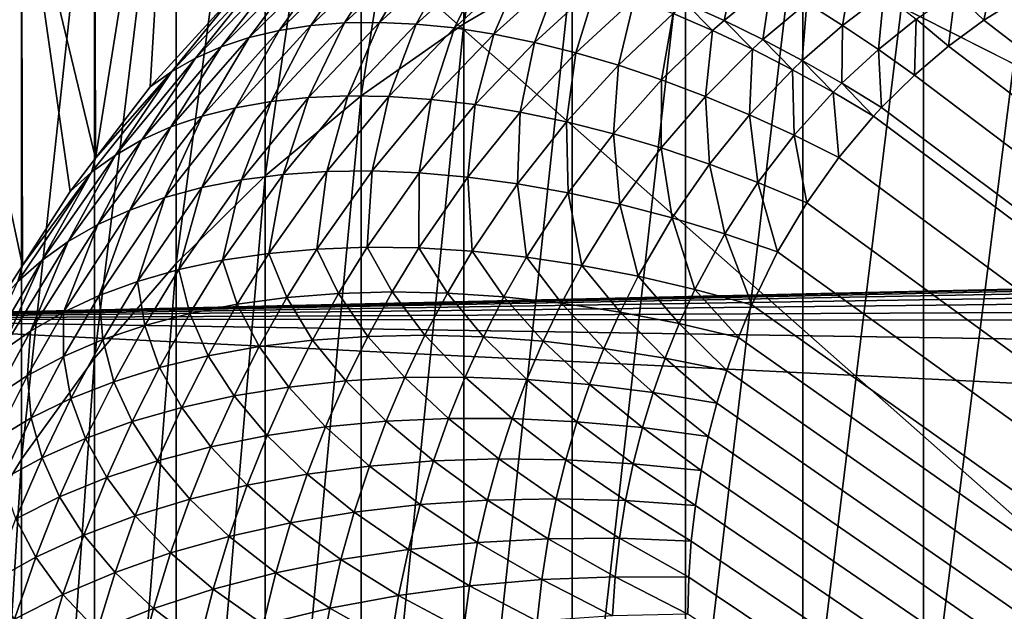
# Model space of a CAD drawing. Extents: x -58 to 41.1, y -71.1 to 0.
# Drawn here: x -57.8 to -57.5, y -35.5 to -35.3 of the extents above; entities that cross this region are included whole.
import ezdxf

# ---------------------------------------------------------------- set-up
doc = ezdxf.new("R2010")
doc.units = 0
doc.layers.add('L6', color=7, linetype='CONTINUOUS')
doc.layers.add('L8', color=7, linetype='CONTINUOUS')

msp = doc.modelspace()

# ---------------------------------------------------------------- linework, layer by layer
at = {"layer": 'L6', "color": 7}
for points in [[(-57.63797, -35.3182, -197.0993), (-57.63797, -35.1278, -198.5113), (-57.67347, -35.33902, -197.103)], [(-57.67347, -35.33902, -197.103), (-57.63797, -35.1278, -198.5113), (-57.67347, -35.14887, -198.5133)], [(-57.67347, -35.33902, -197.103), (-57.67347, -35.14887, -198.5133), (-57.7071, -35.36265, -197.1072)], [(-57.7071, -35.36265, -197.1072), (-57.67347, -35.14887, -198.5133), (-57.7071, -35.17278, -198.5154)], [(-57.7071, -35.36265, -197.1072), (-57.7071, -35.17278, -198.5154), (-57.73864, -35.38894, -197.112)], [(-57.73864, -35.38894, -197.112), (-57.7071, -35.17278, -198.5154), (-57.73864, -35.19938, -198.5179)], [(-57.73864, -35.38894, -197.112), (-57.73864, -35.19938, -198.5179), (-57.76786, -35.41771, -197.1171)], [(-57.76786, -35.41771, -197.1171), (-57.73864, -35.19938, -198.5179), (-57.76786, -35.22848, -198.5205)], [(-57.79427, -35.38312, -202.4819), (-57.79457, -35.24865, -201.3474), (-57.76786, -35.21723, -201.35)], [(-57.79427, -35.38312, -202.4819), (-57.76786, -35.21723, -201.35), (-57.77632, -35.35972, -202.4768)], [(-57.76786, -35.21723, -201.35), (-57.74779, -35.32829, -202.4698), (-57.77632, -35.35972, -202.4768)], [(-57.76786, -35.41771, -197.1171), (-57.76786, -35.22848, -198.5205), (-57.79457, -35.44874, -197.1227)], [(-57.79457, -35.44874, -197.1227), (-57.76786, -35.22848, -198.5205), (-57.79457, -35.25989, -198.5234)], [(-57.81858, -35.28217, -201.3446), (-57.79457, -35.24865, -201.3474), (-57.79427, -35.38312, -202.4819)], [(-57.79457, -35.44874, -197.1227), (-57.79457, -35.25989, -198.5234), (-57.81858, -35.48185, -197.1286)], [(-57.81858, -35.48185, -197.1286), (-57.79457, -35.25989, -198.5234), (-57.81858, -35.29338, -198.5264)], [(-57.48229, -35.57856, -195.695), (-57.48229, -35.26559, -197.0899), (-57.52274, -35.58674, -195.6973)], [(-57.52274, -35.58674, -195.6973), (-57.48229, -35.26559, -197.0899), (-57.52274, -35.27394, -197.0913)], [(-57.52274, -35.58674, -195.6973), (-57.52274, -35.27394, -197.0913), (-57.56235, -35.59813, -195.7003)], [(-57.56235, -35.59813, -195.7003), (-57.52274, -35.27394, -197.0913), (-57.56235, -35.28555, -197.0934)], [(-57.81858, -35.28217, -201.3446), (-57.81824, -35.41833, -202.4897), (-57.83974, -35.31755, -201.3417)], [(-57.79427, -35.38312, -202.4819), (-57.8026, -35.39398, -202.4843), (-57.81858, -35.28217, -201.3446)], [(-57.81858, -35.28217, -201.3446), (-57.8026, -35.39398, -202.4843), (-57.81824, -35.41833, -202.4897)], [(-57.56235, -35.59813, -195.7003), (-57.56235, -35.28555, -197.0934), (-57.60084, -35.61263, -195.7043)], [(-57.60084, -35.61263, -195.7043), (-57.56235, -35.28555, -197.0934), (-57.60084, -35.30033, -197.0961)], [(-57.81858, -35.48185, -197.1286), (-57.81858, -35.29338, -198.5264), (-57.83974, -35.51679, -197.1349)], [(-57.83974, -35.51679, -197.1349), (-57.81858, -35.29338, -198.5264), (-57.83974, -35.32873, -198.5296)], [(-57.60084, -35.61263, -195.7043), (-57.60084, -35.30033, -197.0961), (-57.63797, -35.63015, -195.709)], [(-57.63797, -35.63015, -195.709), (-57.60084, -35.30033, -197.0961), (-57.63797, -35.3182, -197.0993)], [(-57.73406, -35.34118, -202.5498), (-57.71651, -35.31671, -202.5271), (-57.70727, -35.31552, -202.5408)], [(-57.73406, -35.34118, -202.5498), (-57.70727, -35.31552, -202.5408), (-57.72365, -35.33957, -202.5636)], [(-57.72365, -35.33957, -202.5636), (-57.70727, -35.31552, -202.5408), (-57.69751, -35.31502, -202.5542)], [(-57.72365, -35.33957, -202.5636), (-57.69751, -35.31502, -202.5542), (-57.71266, -35.33869, -202.577)], [(-57.71266, -35.33869, -202.577), (-57.69751, -35.31502, -202.5542), (-57.68726, -35.31521, -202.5673)], [(-57.71266, -35.33869, -202.577), (-57.68726, -35.31521, -202.5673), (-57.70112, -35.33853, -202.5899)], [(-57.70112, -35.33853, -202.5899), (-57.68726, -35.31521, -202.5673), (-57.67657, -35.31609, -202.58)], [(-57.83974, -35.31755, -201.3417), (-57.81824, -35.41833, -202.4897), (-57.82647, -35.43115, -202.4925)], [(-57.75302, -35.34652, -202.5213), (-57.73334, -35.32115, -202.4988), (-57.72521, -35.31859, -202.5131)], [(-57.75302, -35.34652, -202.5213), (-57.72521, -35.31859, -202.5131), (-57.74387, -35.34349, -202.5357)], [(-57.74387, -35.34349, -202.5357), (-57.72521, -35.31859, -202.5131), (-57.71651, -35.31671, -202.5271)], [(-57.74387, -35.34349, -202.5357), (-57.71651, -35.31671, -202.5271), (-57.73406, -35.34118, -202.5498)], [(-57.70112, -35.33853, -202.5899), (-57.67657, -35.31609, -202.58), (-57.68908, -35.33909, -202.6024)], [(-57.68908, -35.33909, -202.6024), (-57.67657, -35.31609, -202.58), (-57.66545, -35.31767, -202.5922)], [(-57.68908, -35.33909, -202.6024), (-57.66545, -35.31767, -202.5922), (-57.67658, -35.34037, -202.6143)], [(-57.67658, -35.34037, -202.6143), (-57.66545, -35.31767, -202.5922), (-57.65395, -35.31993, -202.604)], [(-57.63797, -35.63015, -195.709), (-57.63797, -35.3182, -197.0993), (-57.67347, -35.65057, -195.7145)], [(-57.67347, -35.65057, -195.7145), (-57.63797, -35.3182, -197.0993), (-57.67347, -35.33902, -197.103)], [(-57.76151, -35.35024, -202.5066), (-57.74087, -35.32439, -202.4844), (-57.73334, -35.32115, -202.4988)], [(-57.76151, -35.35024, -202.5066), (-57.73334, -35.32115, -202.4988), (-57.75302, -35.34652, -202.5213)], [(-57.67658, -35.34037, -202.6143), (-57.65395, -35.31993, -202.604), (-57.66366, -35.34237, -202.6257)], [(-57.66366, -35.34237, -202.6257), (-57.65395, -35.31993, -202.604), (-57.64209, -35.32287, -202.6152)], [(-57.60077, -35.3322, -202.6434), (-57.58408, -35.319, -202.6351), (-57.58815, -35.3379, -202.6523)], [(-57.58815, -35.3379, -202.6523), (-57.58408, -35.319, -202.6351), (-57.5726, -35.32527, -202.6441)], [(-57.56099, -35.33212, -202.6524), (-57.54625, -35.32134, -202.6452), (-57.54928, -35.3395, -202.6601)], [(-57.54928, -35.3395, -202.6601), (-57.54625, -35.32134, -202.6452), (-57.53571, -35.32917, -202.653)], [(-57.49928, -35.32093, -202.6487), (-57.50292, -35.33782, -202.661), (-57.51237, -35.32869, -202.6542)], [(-57.491, -35.33034, -202.6557), (-57.50292, -35.33782, -202.661), (-57.49928, -35.32093, -202.6487)], [(-57.76928, -35.35464, -202.4918), (-57.74779, -35.32829, -202.4698), (-57.74087, -35.32439, -202.4844)], [(-57.76928, -35.35464, -202.4918), (-57.74087, -35.32439, -202.4844), (-57.76151, -35.35024, -202.5066)], [(-57.66366, -35.34237, -202.6257), (-57.64209, -35.32287, -202.6152), (-57.65036, -35.34508, -202.6365)], [(-57.65036, -35.34508, -202.6365), (-57.64209, -35.32287, -202.6152), (-57.62992, -35.32647, -202.6259)], [(-57.77632, -35.35972, -202.4768), (-57.74779, -35.32829, -202.4698), (-57.76928, -35.35464, -202.4918)], [(-57.65036, -35.34508, -202.6365), (-57.62992, -35.32647, -202.6259), (-57.63673, -35.34849, -202.6467)], [(-57.63673, -35.34849, -202.6467), (-57.62992, -35.32647, -202.6259), (-57.61747, -35.33074, -202.636)], [(-57.58815, -35.3379, -202.6523), (-57.5726, -35.32527, -202.6441), (-57.57539, -35.34419, -202.6605)], [(-57.57539, -35.34419, -202.6605), (-57.5726, -35.32527, -202.6441), (-57.56099, -35.33212, -202.6524)], [(-57.63673, -35.34849, -202.6467), (-57.61747, -35.33074, -202.636), (-57.62281, -35.35259, -202.6561)], [(-57.62281, -35.35259, -202.6561), (-57.61747, -35.33074, -202.636), (-57.60478, -35.33565, -202.6455)], [(-57.54928, -35.3395, -202.6601), (-57.53571, -35.32917, -202.653), (-57.53751, -35.34742, -202.6672)], [(-57.53751, -35.34742, -202.6672), (-57.53571, -35.32917, -202.653), (-57.52511, -35.3375, -202.6603)], [(-57.52511, -35.3375, -202.6603), (-57.51237, -35.32869, -202.6542), (-57.51449, -35.3463, -202.6669)], [(-57.51449, -35.3463, -202.6669), (-57.51237, -35.32869, -202.6542), (-57.50292, -35.33782, -202.661)], [(-54.99167, -37.27126, -204.0148), (-57.50292, -35.33782, -202.661), (-57.491, -35.33034, -202.6557)], [(-57.60478, -35.33565, -202.6455), (-57.60077, -35.3322, -202.6434), (-57.59189, -35.34119, -202.6544)], [(-57.59189, -35.34119, -202.6544), (-57.60077, -35.3322, -202.6434), (-57.58815, -35.3379, -202.6523)], [(-57.57539, -35.34419, -202.6605), (-57.56099, -35.33212, -202.6524), (-57.5625, -35.35107, -202.6681)], [(-57.5625, -35.35107, -202.6681), (-57.56099, -35.33212, -202.6524), (-57.54928, -35.3395, -202.6601)], [(-57.62281, -35.35259, -202.6561), (-57.60478, -35.33565, -202.6455), (-57.60864, -35.35737, -202.6649)], [(-57.60864, -35.35737, -202.6649), (-57.60478, -35.33565, -202.6455), (-57.59189, -35.34119, -202.6544)], [(-57.59189, -35.34119, -202.6544), (-57.58815, -35.3379, -202.6523), (-57.57884, -35.34734, -202.6626)], [(-57.57884, -35.34734, -202.6626), (-57.58815, -35.3379, -202.6523), (-57.57539, -35.34419, -202.6605)], [(-57.53751, -35.34742, -202.6672), (-57.52511, -35.3375, -202.6603), (-57.52571, -35.35584, -202.6736)], [(-57.52571, -35.35584, -202.6736), (-57.52511, -35.3375, -202.6603), (-57.51449, -35.3463, -202.6669)], [(-54.99167, -37.27126, -204.0148), (-57.51449, -35.3463, -202.6669), (-57.50292, -35.33782, -202.661)], [(-57.75933, -35.36933, -202.5596), (-57.74387, -35.34349, -202.5357), (-57.73406, -35.34118, -202.5498)], [(-57.75933, -35.36933, -202.5596), (-57.73406, -35.34118, -202.5498), (-57.74837, -35.36654, -202.5738)], [(-57.74837, -35.36654, -202.5738), (-57.73406, -35.34118, -202.5498), (-57.72365, -35.33957, -202.5636)], [(-57.74837, -35.36654, -202.5738), (-57.72365, -35.33957, -202.5636), (-57.73671, -35.36449, -202.5875)], [(-57.73671, -35.36449, -202.5875), (-57.72365, -35.33957, -202.5636), (-57.71266, -35.33869, -202.577)], [(-57.73671, -35.36449, -202.5875), (-57.71266, -35.33869, -202.577), (-57.72442, -35.36318, -202.6008)], [(-57.72442, -35.36318, -202.6008), (-57.71266, -35.33869, -202.577), (-57.70112, -35.33853, -202.5899)], [(-57.72442, -35.36318, -202.6008), (-57.70112, -35.33853, -202.5899), (-57.71153, -35.36263, -202.6135)], [(-57.71153, -35.36263, -202.6135), (-57.70112, -35.33853, -202.5899), (-57.68908, -35.33909, -202.6024)], [(-57.71153, -35.36263, -202.6135), (-57.68908, -35.33909, -202.6024), (-57.69809, -35.36284, -202.6257)], [(-57.67347, -35.65057, -195.7145), (-57.67347, -35.33902, -197.103), (-57.7071, -35.67375, -195.7208)], [(-57.7071, -35.67375, -195.7208), (-57.67347, -35.33902, -197.103), (-57.7071, -35.36265, -197.1072)], [(-57.69809, -35.36284, -202.6257), (-57.68908, -35.33909, -202.6024), (-57.67658, -35.34037, -202.6143)], [(-57.69809, -35.36284, -202.6257), (-57.67658, -35.34037, -202.6143), (-57.68416, -35.36381, -202.6372)], [(-57.68416, -35.36381, -202.6372), (-57.67658, -35.34037, -202.6143), (-57.66366, -35.34237, -202.6257)], [(-57.60864, -35.35737, -202.6649), (-57.59189, -35.34119, -202.6544), (-57.59428, -35.36281, -202.673)], [(-57.59428, -35.36281, -202.673), (-57.59189, -35.34119, -202.6544), (-57.57884, -35.34734, -202.6626)], [(-57.5625, -35.35107, -202.6681), (-57.54928, -35.3395, -202.6601), (-57.54954, -35.35852, -202.6749)], [(-57.54954, -35.35852, -202.6749), (-57.54928, -35.3395, -202.6601), (-57.53751, -35.34742, -202.6672)], [(-57.76957, -35.37286, -202.5451), (-57.75302, -35.34652, -202.5213), (-57.74387, -35.34349, -202.5357)], [(-57.76957, -35.37286, -202.5451), (-57.74387, -35.34349, -202.5357), (-57.75933, -35.36933, -202.5596)], [(-57.68416, -35.36381, -202.6372), (-57.66366, -35.34237, -202.6257), (-57.66977, -35.36552, -202.6481)], [(-57.66977, -35.36552, -202.6481), (-57.66366, -35.34237, -202.6257), (-57.65036, -35.34508, -202.6365)], [(-57.57884, -35.34734, -202.6626), (-57.57539, -35.34419, -202.6605), (-57.56567, -35.35409, -202.6701)], [(-57.56567, -35.35409, -202.6701), (-57.57539, -35.34419, -202.6605), (-57.5625, -35.35107, -202.6681)], [(-57.77906, -35.3771, -202.5302), (-57.76151, -35.35024, -202.5066), (-57.75302, -35.34652, -202.5213)], [(-57.77906, -35.3771, -202.5302), (-57.75302, -35.34652, -202.5213), (-57.76957, -35.37286, -202.5451)], [(-57.66977, -35.36552, -202.6481), (-57.65036, -35.34508, -202.6365), (-57.65498, -35.36798, -202.6583)], [(-57.65498, -35.36798, -202.6583), (-57.65036, -35.34508, -202.6365), (-57.63673, -35.34849, -202.6467)], [(-57.59428, -35.36281, -202.673), (-57.57884, -35.34734, -202.6626), (-57.57978, -35.36888, -202.6803)], [(-57.57978, -35.36888, -202.6803), (-57.57884, -35.34734, -202.6626), (-57.56567, -35.35409, -202.6701)], [(-57.54954, -35.35852, -202.6749), (-57.53751, -35.34742, -202.6672), (-57.53654, -35.36651, -202.6811)], [(-57.53654, -35.36651, -202.6811), (-57.53751, -35.34742, -202.6672), (-57.52571, -35.35584, -202.6736)], [(-57.52571, -35.35584, -202.6736), (-57.51449, -35.3463, -202.6669), (-54.99167, -37.27126, -204.0148)], [(-57.78774, -35.38205, -202.5151), (-57.76928, -35.35464, -202.4918), (-57.76151, -35.35024, -202.5066)], [(-57.78774, -35.38205, -202.5151), (-57.76151, -35.35024, -202.5066), (-57.77906, -35.3771, -202.5302)], [(-57.65498, -35.36798, -202.6583), (-57.63673, -35.34849, -202.6467), (-57.63986, -35.37118, -202.6678)], [(-57.63986, -35.37118, -202.6678), (-57.63673, -35.34849, -202.6467), (-57.62281, -35.35259, -202.6561)], [(-57.56567, -35.35409, -202.6701), (-57.5625, -35.35107, -202.6681), (-57.55241, -35.36141, -202.677)], [(-57.55241, -35.36141, -202.677), (-57.5625, -35.35107, -202.6681), (-57.54954, -35.35852, -202.6749)], [(-57.63986, -35.37118, -202.6678), (-57.62281, -35.35259, -202.6561), (-57.62444, -35.3751, -202.6764)], [(-57.62444, -35.3751, -202.6764), (-57.62281, -35.35259, -202.6561), (-57.60864, -35.35737, -202.6649)], [(-57.57978, -35.36888, -202.6803), (-57.56567, -35.35409, -202.6701), (-57.56518, -35.37558, -202.6868)], [(-57.56518, -35.37558, -202.6868), (-57.56567, -35.35409, -202.6701), (-57.55241, -35.36141, -202.677)], [(-57.7956, -35.38768, -202.4998), (-57.79427, -35.38312, -202.4819), (-57.76928, -35.35464, -202.4918)], [(-57.7956, -35.38768, -202.4998), (-57.76928, -35.35464, -202.4918), (-57.78774, -35.38205, -202.5151)], [(-57.79427, -35.38312, -202.4819), (-57.77632, -35.35972, -202.4768), (-57.76928, -35.35464, -202.4918)], [(-57.62444, -35.3751, -202.6764), (-57.60864, -35.35737, -202.6649), (-57.60879, -35.37974, -202.6843)], [(-57.60879, -35.37974, -202.6843), (-57.60864, -35.35737, -202.6649), (-57.59428, -35.36281, -202.673)], [(-54.99167, -37.27126, -204.0148), (-57.53654, -35.36651, -202.6811), (-57.52571, -35.35584, -202.6736)], [(-57.55241, -35.36141, -202.677), (-57.54954, -35.35852, -202.6749), (-57.53912, -35.36928, -202.683)], [(-57.53912, -35.36928, -202.683), (-57.54954, -35.35852, -202.6749), (-57.53654, -35.36651, -202.6811)], [(-57.7464, -35.39018, -202.6126), (-57.73671, -35.36449, -202.5875), (-57.72442, -35.36318, -202.6008)], [(-57.7464, -35.39018, -202.6126), (-57.72442, -35.36318, -202.6008), (-57.73273, -35.38842, -202.6257)], [(-57.7071, -35.67375, -195.7208), (-57.7071, -35.36265, -197.1072), (-57.73864, -35.69953, -195.7278)], [(-57.73864, -35.69953, -195.7278), (-57.7071, -35.36265, -197.1072), (-57.73864, -35.38894, -197.112)], [(-57.73273, -35.38842, -202.6257), (-57.72442, -35.36318, -202.6008), (-57.71153, -35.36263, -202.6135)], [(-57.73273, -35.38842, -202.6257), (-57.71153, -35.36263, -202.6135), (-57.71843, -35.38746, -202.6381)], [(-57.71843, -35.38746, -202.6381), (-57.71153, -35.36263, -202.6135), (-57.69809, -35.36284, -202.6257)], [(-57.71843, -35.38746, -202.6381), (-57.69809, -35.36284, -202.6257), (-57.70352, -35.38728, -202.6498)], [(-57.70352, -35.38728, -202.6498), (-57.69809, -35.36284, -202.6257), (-57.68416, -35.36381, -202.6372)], [(-57.70352, -35.38728, -202.6498), (-57.68416, -35.36381, -202.6372), (-57.68809, -35.3879, -202.6608)], [(-57.68809, -35.3879, -202.6608), (-57.68416, -35.36381, -202.6372), (-57.66977, -35.36552, -202.6481)], [(-57.60879, -35.37974, -202.6843), (-57.59428, -35.36281, -202.673), (-57.59297, -35.38507, -202.6914)], [(-57.59297, -35.38507, -202.6914), (-57.59428, -35.36281, -202.673), (-57.57978, -35.36888, -202.6803)], [(-57.56518, -35.37558, -202.6868), (-57.55241, -35.36141, -202.677), (-57.55053, -35.38289, -202.6925)], [(-57.55053, -35.38289, -202.6925), (-57.55241, -35.36141, -202.677), (-57.53912, -35.36928, -202.683)], [(-57.77156, -35.39603, -202.5849), (-57.75933, -35.36933, -202.5596), (-57.74837, -35.36654, -202.5738)], [(-57.77156, -35.39603, -202.5849), (-57.74837, -35.36654, -202.5738), (-57.75936, -35.39272, -202.599)], [(-57.75936, -35.39272, -202.599), (-57.74837, -35.36654, -202.5738), (-57.73671, -35.36449, -202.5875)], [(-57.75936, -35.39272, -202.599), (-57.73671, -35.36449, -202.5875), (-57.7464, -35.39018, -202.6126)], [(-57.68809, -35.3879, -202.6608), (-57.66977, -35.36552, -202.6481), (-57.67219, -35.38931, -202.671)], [(-57.67219, -35.38931, -202.671), (-57.66977, -35.36552, -202.6481), (-57.65498, -35.36798, -202.6583)], [(-54.99167, -37.27126, -204.0148), (-57.53912, -35.36928, -202.683), (-57.53654, -35.36651, -202.6811)], [(-57.78297, -35.4001, -202.5703), (-57.76957, -35.37286, -202.5451), (-57.75933, -35.36933, -202.5596)], [(-57.78297, -35.4001, -202.5703), (-57.75933, -35.36933, -202.5596), (-57.77156, -35.39603, -202.5849)], [(-57.67219, -35.38931, -202.671), (-57.65498, -35.36798, -202.6583), (-57.65589, -35.3915, -202.6804)], [(-57.65589, -35.3915, -202.6804), (-57.65498, -35.36798, -202.6583), (-57.63986, -35.37118, -202.6678)], [(-57.59297, -35.38507, -202.6914), (-57.57978, -35.36888, -202.6803), (-57.57704, -35.39107, -202.6976)], [(-57.57704, -35.39107, -202.6976), (-57.57978, -35.36888, -202.6803), (-57.56518, -35.37558, -202.6868)], [(-54.99167, -37.27126, -204.0148), (-57.55053, -35.38289, -202.6925), (-57.53912, -35.36928, -202.683)], [(-57.79352, -35.40491, -202.5553), (-57.77906, -35.3771, -202.5302), (-57.76957, -35.37286, -202.5451)], [(-57.79352, -35.40491, -202.5553), (-57.76957, -35.37286, -202.5451), (-57.78297, -35.4001, -202.5703)], [(-57.65589, -35.3915, -202.6804), (-57.63986, -35.37118, -202.6678), (-57.63924, -35.39447, -202.689)], [(-57.63924, -35.39447, -202.689), (-57.63986, -35.37118, -202.6678), (-57.62444, -35.3751, -202.6764)], [(-57.63924, -35.39447, -202.689), (-57.62444, -35.3751, -202.6764), (-57.62232, -35.3982, -202.6967)], [(-57.62232, -35.3982, -202.6967), (-57.62444, -35.3751, -202.6764), (-57.60879, -35.37974, -202.6843)], [(-57.57704, -35.39107, -202.6976), (-57.56518, -35.37558, -202.6868), (-57.56104, -35.39772, -202.7029)], [(-57.56104, -35.39772, -202.7029), (-57.56518, -35.37558, -202.6868), (-57.55053, -35.38289, -202.6925)], [(-57.80319, -35.41045, -202.54), (-57.78774, -35.38205, -202.5151), (-57.77906, -35.3771, -202.5302)], [(-57.80319, -35.41045, -202.54), (-57.77906, -35.3771, -202.5302), (-57.79352, -35.40491, -202.5553)], [(-57.62232, -35.3982, -202.6967), (-57.60879, -35.37974, -202.6843), (-57.60519, -35.40269, -202.7035)], [(-57.60519, -35.40269, -202.7035), (-57.60879, -35.37974, -202.6843), (-57.59297, -35.38507, -202.6914)], [(-57.81192, -35.41669, -202.5243), (-57.7956, -35.38768, -202.4998), (-57.78774, -35.38205, -202.5151)], [(-57.81192, -35.41669, -202.5243), (-57.78774, -35.38205, -202.5151), (-57.80319, -35.41045, -202.54)], [(-57.8026, -35.39398, -202.4843), (-57.79427, -35.38312, -202.4819), (-57.7956, -35.38768, -202.4998)], [(-57.56104, -35.39772, -202.7029), (-57.55053, -35.38289, -202.6925), (-54.99167, -37.27126, -204.0148)], [(-57.60519, -35.40269, -202.7035), (-57.59297, -35.38507, -202.6914), (-57.58792, -35.4079, -202.7093)], [(-57.58792, -35.4079, -202.7093), (-57.59297, -35.38507, -202.6914), (-57.57704, -35.39107, -202.6976)], [(-57.81969, -35.4236, -202.5085), (-57.81824, -35.41833, -202.4897), (-57.7956, -35.38768, -202.4998)], [(-57.81969, -35.4236, -202.5085), (-57.7956, -35.38768, -202.4998), (-57.81192, -35.41669, -202.5243)], [(-57.81824, -35.41833, -202.4897), (-57.8026, -35.39398, -202.4843), (-57.7956, -35.38768, -202.4998)], [(-57.73864, -35.69953, -195.7278), (-57.73864, -35.38894, -197.112), (-57.76786, -35.72774, -195.7354)], [(-57.76786, -35.72774, -195.7354), (-57.73864, -35.38894, -197.112), (-57.76786, -35.41771, -197.1171)], [(-57.75258, -35.4166, -202.6389), (-57.7464, -35.39018, -202.6126), (-57.73273, -35.38842, -202.6257)], [(-57.75258, -35.4166, -202.6389), (-57.73273, -35.38842, -202.6257), (-57.73747, -35.41435, -202.6515)], [(-57.73747, -35.41435, -202.6515), (-57.73273, -35.38842, -202.6257), (-57.71843, -35.38746, -202.6381)], [(-57.73747, -35.41435, -202.6515), (-57.71843, -35.38746, -202.6381), (-57.72166, -35.41292, -202.6635)], [(-57.72166, -35.41292, -202.6635), (-57.71843, -35.38746, -202.6381), (-57.70352, -35.38728, -202.6498)], [(-57.72166, -35.41292, -202.6635), (-57.70352, -35.38728, -202.6498), (-57.70523, -35.41233, -202.6746)], [(-57.70523, -35.41233, -202.6746), (-57.70352, -35.38728, -202.6498), (-57.68809, -35.3879, -202.6608)], [(-57.70523, -35.41233, -202.6746), (-57.68809, -35.3879, -202.6608), (-57.68825, -35.41257, -202.6848)], [(-57.68825, -35.41257, -202.6848), (-57.68809, -35.3879, -202.6608), (-57.67219, -35.38931, -202.671)], [(-57.68825, -35.41257, -202.6848), (-57.67219, -35.38931, -202.671), (-57.6708, -35.41365, -202.6942)], [(-57.6708, -35.41365, -202.6942), (-57.67219, -35.38931, -202.671), (-57.65589, -35.3915, -202.6804)], [(-57.78046, -35.42355, -202.6115), (-57.77156, -35.39603, -202.5849), (-57.75936, -35.39272, -202.599)], [(-57.78046, -35.42355, -202.6115), (-57.75936, -35.39272, -202.599), (-57.76693, -35.41968, -202.6255)], [(-57.76693, -35.41968, -202.6255), (-57.75936, -35.39272, -202.599), (-57.7464, -35.39018, -202.6126)], [(-57.76693, -35.41968, -202.6255), (-57.7464, -35.39018, -202.6126), (-57.75258, -35.4166, -202.6389)], [(-57.6708, -35.41365, -202.6942), (-57.65589, -35.3915, -202.6804), (-57.65294, -35.41555, -202.7027)], [(-57.65294, -35.41555, -202.7027), (-57.65589, -35.3915, -202.6804), (-57.63924, -35.39447, -202.689)], [(-57.58792, -35.4079, -202.7093), (-57.57704, -35.39107, -202.6976), (-57.57059, -35.41383, -202.7142)], [(-57.57059, -35.41383, -202.7142), (-57.57704, -35.39107, -202.6976), (-57.56104, -35.39772, -202.7029)], [(-57.7931, -35.42821, -202.597), (-57.78297, -35.4001, -202.5703), (-57.77156, -35.39603, -202.5849)], [(-57.7931, -35.42821, -202.597), (-57.77156, -35.39603, -202.5849), (-57.78046, -35.42355, -202.6115)], [(-57.65294, -35.41555, -202.7027), (-57.63924, -35.39447, -202.689), (-57.63476, -35.41828, -202.7101)], [(-57.63476, -35.41828, -202.7101), (-57.63924, -35.39447, -202.689), (-57.62232, -35.3982, -202.6967)], [(-57.63476, -35.41828, -202.7101), (-57.62232, -35.3982, -202.6967), (-57.61633, -35.42181, -202.7166)], [(-57.61633, -35.42181, -202.7166), (-57.62232, -35.3982, -202.6967), (-57.60519, -35.40269, -202.7035)], [(-54.99167, -37.27126, -204.0148), (-57.57059, -35.41383, -202.7142), (-57.56104, -35.39772, -202.7029)], [(-57.80482, -35.43364, -202.5819), (-57.79352, -35.40491, -202.5553), (-57.78297, -35.4001, -202.5703)], [(-57.80482, -35.43364, -202.5819), (-57.78297, -35.4001, -202.5703), (-57.7931, -35.42821, -202.597)], [(-57.61633, -35.42181, -202.7166), (-57.60519, -35.40269, -202.7035), (-57.59775, -35.42615, -202.722)], [(-57.59775, -35.42615, -202.722), (-57.60519, -35.40269, -202.7035), (-57.58792, -35.4079, -202.7093)], [(-57.81554, -35.43981, -202.5664), (-57.80319, -35.41045, -202.54), (-57.79352, -35.40491, -202.5553)], [(-57.81554, -35.43981, -202.5664), (-57.79352, -35.40491, -202.5553), (-57.80482, -35.43364, -202.5819)], [(-57.59775, -35.42615, -202.722), (-57.58792, -35.4079, -202.7093), (-57.57907, -35.43125, -202.7264)], [(-57.57907, -35.43125, -202.7264), (-57.58792, -35.4079, -202.7093), (-57.57059, -35.41383, -202.7142)], [(-57.82523, -35.4467, -202.5505), (-57.81192, -35.41669, -202.5243), (-57.80319, -35.41045, -202.54)], [(-57.82523, -35.4467, -202.5505), (-57.80319, -35.41045, -202.54), (-57.81554, -35.43981, -202.5664)], [(-57.71456, -35.42745, -202.6831), (-57.72166, -35.41292, -202.6635), (-57.70523, -35.41233, -202.6746)], [(-57.71456, -35.42745, -202.6831), (-57.70523, -35.41233, -202.6746), (-57.69698, -35.42696, -202.6934)], [(-57.69698, -35.42696, -202.6934), (-57.70523, -35.41233, -202.6746), (-57.68825, -35.41257, -202.6848)], [(-57.74783, -35.43101, -202.6599), (-57.75258, -35.4166, -202.6389), (-57.73747, -35.41435, -202.6515)], [(-57.74783, -35.43101, -202.6599), (-57.73747, -35.41435, -202.6515), (-57.73154, -35.42881, -202.6719)], [(-57.73154, -35.42881, -202.6719), (-57.73747, -35.41435, -202.6515), (-57.72166, -35.41292, -202.6635)], [(-57.73154, -35.42881, -202.6719), (-57.72166, -35.41292, -202.6635), (-57.71456, -35.42745, -202.6831)], [(-57.69698, -35.42696, -202.6934), (-57.68825, -35.41257, -202.6848), (-57.67887, -35.42734, -202.7027)], [(-57.67887, -35.42734, -202.7027), (-57.68825, -35.41257, -202.6848), (-57.6708, -35.41365, -202.6942)], [(-57.67887, -35.42734, -202.7027), (-57.6708, -35.41365, -202.6942), (-57.66032, -35.42857, -202.7111)], [(-57.66032, -35.42857, -202.7111), (-57.6708, -35.41365, -202.6942), (-57.65294, -35.41555, -202.7027)], [(-57.66032, -35.42857, -202.7111), (-57.65294, -35.41555, -202.7027), (-57.64141, -35.43066, -202.7184)], [(-57.64141, -35.43066, -202.7184), (-57.65294, -35.41555, -202.7027), (-57.63476, -35.41828, -202.7101)], [(-54.99167, -37.27126, -204.0148), (-57.57907, -35.43125, -202.7264), (-57.57059, -35.41383, -202.7142)], [(-57.83384, -35.45427, -202.5343), (-57.81969, -35.4236, -202.5085), (-57.81192, -35.41669, -202.5243)], [(-57.83384, -35.45427, -202.5343), (-57.81192, -35.41669, -202.5243), (-57.82523, -35.4467, -202.5505)], [(-57.82647, -35.43115, -202.4925), (-57.81824, -35.41833, -202.4897), (-57.81969, -35.4236, -202.5085)], [(-57.76786, -35.72774, -195.7354), (-57.76786, -35.41771, -197.1171), (-57.79457, -35.75818, -195.7436)], [(-57.79457, -35.75818, -195.7436), (-57.76786, -35.41771, -197.1171), (-57.79457, -35.44874, -197.1227)], [(-57.76337, -35.43406, -202.647), (-57.76693, -35.41968, -202.6255), (-57.75258, -35.4166, -202.6389)], [(-57.76337, -35.43406, -202.647), (-57.75258, -35.4166, -202.6389), (-57.74783, -35.43101, -202.6599)], [(-57.64141, -35.43066, -202.7184), (-57.63476, -35.41828, -202.7101), (-57.62224, -35.4336, -202.7247)], [(-57.62224, -35.4336, -202.7247), (-57.63476, -35.41828, -202.7101), (-57.61633, -35.42181, -202.7166)], [(-57.77808, -35.43795, -202.6335), (-57.78046, -35.42355, -202.6115), (-57.76693, -35.41968, -202.6255)], [(-57.77808, -35.43795, -202.6335), (-57.76693, -35.41968, -202.6255), (-57.76337, -35.43406, -202.647)], [(-57.62224, -35.4336, -202.7247), (-57.61633, -35.42181, -202.7166), (-57.60289, -35.43737, -202.7299)], [(-57.60289, -35.43737, -202.7299), (-57.61633, -35.42181, -202.7166), (-57.59775, -35.42615, -202.722)], [(-57.79189, -35.44264, -202.6192), (-57.7931, -35.42821, -202.597), (-57.78046, -35.42355, -202.6115)], [(-57.79189, -35.44264, -202.6192), (-57.78046, -35.42355, -202.6115), (-57.77808, -35.43795, -202.6335)], [(-57.80473, -35.44813, -202.6044), (-57.80482, -35.43364, -202.5819), (-57.7931, -35.42821, -202.597)], [(-57.80473, -35.44813, -202.6044), (-57.7931, -35.42821, -202.597), (-57.79189, -35.44264, -202.6192)], [(-57.72311, -35.4428, -202.6917), (-57.73154, -35.42881, -202.6719), (-57.71456, -35.42745, -202.6831)], [(-57.72311, -35.4428, -202.6917), (-57.71456, -35.42745, -202.6831), (-57.70496, -35.44156, -202.702)], [(-57.70496, -35.44156, -202.702), (-57.71456, -35.42745, -202.6831), (-57.69698, -35.42696, -202.6934)], [(-57.70496, -35.44156, -202.702), (-57.69698, -35.42696, -202.6934), (-57.68623, -35.44121, -202.7113)], [(-57.68623, -35.44121, -202.7113), (-57.69698, -35.42696, -202.6934), (-57.67887, -35.42734, -202.7027)], [(-57.68623, -35.44121, -202.7113), (-57.67887, -35.42734, -202.7027), (-57.66702, -35.44175, -202.7196)], [(-57.66702, -35.44175, -202.7196), (-57.67887, -35.42734, -202.7027), (-57.66032, -35.42857, -202.7111)], [(-57.66702, -35.44175, -202.7196), (-57.66032, -35.42857, -202.7111), (-57.64743, -35.44318, -202.7268)], [(-57.64743, -35.44318, -202.7268), (-57.66032, -35.42857, -202.7111), (-57.64141, -35.43066, -202.7184)], [(-57.60289, -35.43737, -202.7299), (-57.59775, -35.42615, -202.722), (-57.58345, -35.44195, -202.7339)], [(-57.58345, -35.44195, -202.7339), (-57.59775, -35.42615, -202.722), (-57.57907, -35.43125, -202.7264)], [(-57.75736, -35.44792, -202.6683), (-57.76337, -35.43406, -202.647), (-57.74783, -35.43101, -202.6599)], [(-57.75736, -35.44792, -202.6683), (-57.74783, -35.43101, -202.6599), (-57.74061, -35.44492, -202.6805)], [(-57.74061, -35.44492, -202.6805), (-57.74783, -35.43101, -202.6599), (-57.73154, -35.42881, -202.6719)], [(-57.74061, -35.44492, -202.6805), (-57.73154, -35.42881, -202.6719), (-57.72311, -35.4428, -202.6917)], [(-57.64743, -35.44318, -202.7268), (-57.64141, -35.43066, -202.7184), (-57.62754, -35.4455, -202.7328)], [(-57.62754, -35.4455, -202.7328), (-57.64141, -35.43066, -202.7184), (-57.62224, -35.4336, -202.7247)], [(-57.58345, -35.44195, -202.7339), (-57.57907, -35.43125, -202.7264), (-54.99167, -37.27126, -204.0148)], [(-57.81656, -35.45438, -202.589), (-57.81554, -35.43981, -202.5664), (-57.80482, -35.43364, -202.5819)], [(-57.81656, -35.45438, -202.589), (-57.80482, -35.43364, -202.5819), (-57.80473, -35.44813, -202.6044)], [(-57.77328, -35.45178, -202.6553), (-57.77808, -35.43795, -202.6335), (-57.76337, -35.43406, -202.647)], [(-57.77328, -35.45178, -202.6553), (-57.76337, -35.43406, -202.647), (-57.75736, -35.44792, -202.6683)], [(-57.62754, -35.4455, -202.7328), (-57.62224, -35.4336, -202.7247), (-57.60746, -35.44868, -202.7377)], [(-57.60746, -35.44868, -202.7377), (-57.62224, -35.4336, -202.7247), (-57.60289, -35.43737, -202.7299)], [(-57.78829, -35.45648, -202.6415), (-57.79189, -35.44264, -202.6192), (-57.77808, -35.43795, -202.6335)], [(-57.78829, -35.45648, -202.6415), (-57.77808, -35.43795, -202.6335), (-57.77328, -35.45178, -202.6553)], [(-57.60746, -35.44868, -202.7377), (-57.60289, -35.43737, -202.7299), (-57.58728, -35.45272, -202.7414)], [(-57.58728, -35.45272, -202.7414), (-57.60289, -35.43737, -202.7299), (-57.58345, -35.44195, -202.7339)], [(-57.82731, -35.46136, -202.5732), (-57.82523, -35.4467, -202.5505), (-57.81554, -35.43981, -202.5664)], [(-57.82731, -35.46136, -202.5732), (-57.81554, -35.43981, -202.5664), (-57.81656, -35.45438, -202.589)], [(-57.69286, -35.4551, -202.72), (-57.70496, -35.44156, -202.702), (-57.68623, -35.44121, -202.7113)], [(-57.69286, -35.4551, -202.72), (-57.68623, -35.44121, -202.7113), (-57.67303, -35.45494, -202.7281)], [(-57.67303, -35.45494, -202.7281), (-57.68623, -35.44121, -202.7113), (-57.66702, -35.44175, -202.7196)], [(-57.80233, -35.462, -202.627), (-57.80473, -35.44813, -202.6044), (-57.79189, -35.44264, -202.6192)], [(-57.80233, -35.462, -202.627), (-57.79189, -35.44264, -202.6192), (-57.78829, -35.45648, -202.6415)], [(-57.73085, -35.45819, -202.7004), (-57.74061, -35.44492, -202.6805), (-57.72311, -35.4428, -202.6917)], [(-57.73085, -35.45819, -202.7004), (-57.72311, -35.4428, -202.6917), (-57.71216, -35.45619, -202.7107)], [(-57.71216, -35.45619, -202.7107), (-57.72311, -35.4428, -202.6917), (-57.70496, -35.44156, -202.702)], [(-57.71216, -35.45619, -202.7107), (-57.70496, -35.44156, -202.702), (-57.69286, -35.4551, -202.72)], [(-57.67303, -35.45494, -202.7281), (-57.66702, -35.44175, -202.7196), (-57.65278, -35.4557, -202.7351)], [(-57.65278, -35.4557, -202.7351), (-57.66702, -35.44175, -202.7196), (-57.64743, -35.44318, -202.7268)], [(-57.65278, -35.4557, -202.7351), (-57.64743, -35.44318, -202.7268), (-57.63222, -35.45738, -202.741)], [(-57.63222, -35.45738, -202.741), (-57.64743, -35.44318, -202.7268), (-57.62754, -35.4455, -202.7328)], [(-54.99167, -37.27126, -204.0148), (-57.58728, -35.45272, -202.7414), (-57.58345, -35.44195, -202.7339)], [(-57.76598, -35.46489, -202.6767), (-57.77328, -35.45178, -202.6553), (-57.75736, -35.44792, -202.6683)], [(-57.76598, -35.46489, -202.6767), (-57.75736, -35.44792, -202.6683), (-57.74882, -35.46109, -202.689)], [(-57.74882, -35.46109, -202.689), (-57.75736, -35.44792, -202.6683), (-57.74061, -35.44492, -202.6805)], [(-57.74882, -35.46109, -202.689), (-57.74061, -35.44492, -202.6805), (-57.73085, -35.45819, -202.7004)], [(-57.63222, -35.45738, -202.741), (-57.62754, -35.4455, -202.7328), (-57.61144, -35.45997, -202.7456)], [(-57.61144, -35.45997, -202.7456), (-57.62754, -35.4455, -202.7328), (-57.60746, -35.44868, -202.7377)], [(-57.79457, -35.75818, -195.7436), (-57.79457, -35.44874, -197.1227), (-57.81858, -35.79065, -195.7524)], [(-57.81858, -35.79065, -195.7524), (-57.79457, -35.44874, -197.1227), (-57.81858, -35.48185, -197.1286)], [(-57.81533, -35.46831, -202.6119), (-57.81656, -35.45438, -202.589), (-57.80473, -35.44813, -202.6044)], [(-57.81533, -35.46831, -202.6119), (-57.80473, -35.44813, -202.6044), (-57.80233, -35.462, -202.627)], [(-57.61144, -35.45997, -202.7456), (-57.60746, -35.44868, -202.7377), (-57.59055, -35.46346, -202.749)], [(-57.59055, -35.46346, -202.749), (-57.60746, -35.44868, -202.7377), (-57.58728, -35.45272, -202.7414)], [(-57.82722, -35.47538, -202.5962), (-57.82731, -35.46136, -202.5732), (-57.81656, -35.45438, -202.589)], [(-57.82722, -35.47538, -202.5962), (-57.81656, -35.45438, -202.589), (-57.81533, -35.46831, -202.6119)], [(-57.78224, -35.46956, -202.6636), (-57.78829, -35.45648, -202.6415), (-57.77328, -35.45178, -202.6553)], [(-57.78224, -35.46956, -202.6636), (-57.77328, -35.45178, -202.6553), (-57.76598, -35.46489, -202.6767)], [(-54.99167, -37.27126, -204.0148), (-57.59055, -35.46346, -202.749), (-57.58728, -35.45272, -202.7414)], [(-57.79752, -35.47508, -202.6496), (-57.80233, -35.462, -202.627), (-57.78829, -35.45648, -202.6415)], [(-57.79752, -35.47508, -202.6496), (-57.78829, -35.45648, -202.6415), (-57.78224, -35.46956, -202.6636)], [(-57.71881, -35.47126, -202.7196), (-57.73085, -35.45819, -202.7004), (-57.71216, -35.45619, -202.7107)], [(-57.71881, -35.47126, -202.7196), (-57.71216, -35.45619, -202.7107), (-57.69895, -35.46941, -202.7288)], [(-57.69895, -35.46941, -202.7288), (-57.71216, -35.45619, -202.7107), (-57.69286, -35.4551, -202.72)], [(-57.69895, -35.46941, -202.7288), (-57.69286, -35.4551, -202.72), (-57.67852, -35.46851, -202.7369)], [(-57.67852, -35.46851, -202.7369), (-57.69286, -35.4551, -202.72), (-57.67303, -35.45494, -202.7281)], [(-57.67852, -35.46851, -202.7369), (-57.67303, -35.45494, -202.7281), (-57.65763, -35.46856, -202.7437)], [(-57.65763, -35.46856, -202.7437), (-57.67303, -35.45494, -202.7281), (-57.65278, -35.4557, -202.7351)], [(-57.65763, -35.46856, -202.7437), (-57.65278, -35.4557, -202.7351), (-57.6364, -35.46957, -202.7493)], [(-57.6364, -35.46957, -202.7493), (-57.65278, -35.4557, -202.7351), (-57.63222, -35.45738, -202.741)], [(-57.6364, -35.46957, -202.7493), (-57.63222, -35.45738, -202.741), (-57.61494, -35.47153, -202.7536)], [(-57.61494, -35.47153, -202.7536), (-57.63222, -35.45738, -202.741), (-57.61144, -35.45997, -202.7456)], [(-57.738, -35.47405, -202.7092), (-57.74882, -35.46109, -202.689), (-57.73085, -35.45819, -202.7004)], [(-57.738, -35.47405, -202.7092), (-57.73085, -35.45819, -202.7004), (-57.71881, -35.47126, -202.7196)], [(-57.61494, -35.47153, -202.7536), (-57.61144, -35.45997, -202.7456), (-57.59336, -35.47443, -202.7566)], [(-57.59336, -35.47443, -202.7566), (-57.61144, -35.45997, -202.7456), (-57.59055, -35.46346, -202.749)], [(-57.81174, -35.48142, -202.6348), (-57.81533, -35.46831, -202.6119), (-57.80233, -35.462, -202.627)], [(-57.81174, -35.48142, -202.6348), (-57.80233, -35.462, -202.627), (-57.79752, -35.47508, -202.6496)], [(-57.75641, -35.47777, -202.6978), (-57.76598, -35.46489, -202.6767), (-57.74882, -35.46109, -202.689)], [(-57.75641, -35.47777, -202.6978), (-57.74882, -35.46109, -202.689), (-57.738, -35.47405, -202.7092)], [(-57.59336, -35.47443, -202.7566), (-57.59055, -35.46346, -202.749), (-54.99167, -37.27126, -204.0148)], [(-57.77395, -35.4824, -202.6854), (-57.78224, -35.46956, -202.6636), (-57.76598, -35.46489, -202.6767)], [(-57.77395, -35.4824, -202.6854), (-57.76598, -35.46489, -202.6767), (-57.75641, -35.47777, -202.6978)], [(-57.82484, -35.48854, -202.6194), (-57.82722, -35.47538, -202.5962), (-57.81533, -35.46831, -202.6119)], [(-57.82484, -35.48854, -202.6194), (-57.81533, -35.46831, -202.6119), (-57.81174, -35.48142, -202.6348)], [(-57.79052, -35.4879, -202.6721), (-57.79752, -35.47508, -202.6496), (-57.78224, -35.46956, -202.6636)], [(-57.79052, -35.4879, -202.6721), (-57.78224, -35.46956, -202.6636), (-57.77395, -35.4824, -202.6854)], [(-57.70447, -35.48413, -202.7379), (-57.71881, -35.47126, -202.7196), (-57.69895, -35.46941, -202.7288)], [(-57.70447, -35.48413, -202.7379), (-57.69895, -35.46941, -202.7288), (-57.68346, -35.48246, -202.7459)], [(-57.68346, -35.48246, -202.7459), (-57.69895, -35.46941, -202.7288), (-57.67852, -35.46851, -202.7369)], [(-57.68346, -35.48246, -202.7459), (-57.67852, -35.46851, -202.7369), (-57.66196, -35.48177, -202.7525)], [(-57.66196, -35.48177, -202.7525), (-57.67852, -35.46851, -202.7369), (-57.65763, -35.46856, -202.7437)], [(-57.66196, -35.48177, -202.7525), (-57.65763, -35.46856, -202.7437), (-57.64008, -35.48207, -202.7579)], [(-57.64008, -35.48207, -202.7579), (-57.65763, -35.46856, -202.7437), (-57.6364, -35.46957, -202.7493)], [(-57.64008, -35.48207, -202.7579), (-57.6364, -35.46957, -202.7493), (-57.61795, -35.48337, -202.7619)], [(-57.61795, -35.48337, -202.7619), (-57.6364, -35.46957, -202.7493), (-57.61494, -35.47153, -202.7536)], [(-57.72487, -35.48678, -202.7287), (-57.738, -35.47405, -202.7092), (-57.71881, -35.47126, -202.7196)], [(-57.72487, -35.48678, -202.7287), (-57.71881, -35.47126, -202.7196), (-57.70447, -35.48413, -202.7379)], [(-57.61795, -35.48337, -202.7619), (-57.61494, -35.47153, -202.7536), (-57.5957, -35.48564, -202.7645)], [(-57.5957, -35.48564, -202.7645), (-57.61494, -35.47153, -202.7536), (-57.59336, -35.47443, -202.7566)], [(-57.80603, -35.49426, -202.6578), (-57.81174, -35.48142, -202.6348), (-57.79752, -35.47508, -202.6496)], [(-57.80603, -35.49426, -202.6578), (-57.79752, -35.47508, -202.6496), (-57.79052, -35.4879, -202.6721)], [(-57.74454, -35.4904, -202.7184), (-57.75641, -35.47777, -202.6978), (-57.738, -35.47405, -202.7092)], [(-57.74454, -35.4904, -202.7184), (-57.738, -35.47405, -202.7092), (-57.72487, -35.48678, -202.7287)], [(-54.99167, -37.27126, -204.0148), (-57.5957, -35.48564, -202.7645), (-57.59336, -35.47443, -202.7566)], [(-57.76337, -35.49496, -202.7069), (-57.77395, -35.4824, -202.6854), (-57.75641, -35.47777, -202.6978)], [(-57.76337, -35.49496, -202.7069), (-57.75641, -35.47777, -202.6978), (-57.74454, -35.4904, -202.7184)], [(-57.81858, -35.79065, -195.7524), (-57.81858, -35.48185, -197.1286), (-57.83974, -35.82492, -195.7617)], [(-57.83974, -35.82492, -195.7617), (-57.81858, -35.48185, -197.1286), (-57.83974, -35.51679, -197.1349)], [(-57.82039, -35.50143, -202.6428), (-57.82484, -35.48854, -202.6194), (-57.81174, -35.48142, -202.6348)], [(-57.82039, -35.50143, -202.6428), (-57.81174, -35.48142, -202.6348), (-57.80603, -35.49426, -202.6578)], [(-57.78126, -35.50044, -202.6943), (-57.79052, -35.4879, -202.6721), (-57.77395, -35.4824, -202.6854)], [(-57.78126, -35.50044, -202.6943), (-57.77395, -35.4824, -202.6854), (-57.76337, -35.49496, -202.7069)], [(-57.68785, -35.49678, -202.7551), (-57.70447, -35.48413, -202.7379), (-57.68346, -35.48246, -202.7459)], [(-57.68785, -35.49678, -202.7551), (-57.68346, -35.48246, -202.7459), (-57.66575, -35.49531, -202.7615)], [(-57.66575, -35.49531, -202.7615), (-57.68346, -35.48246, -202.7459), (-57.66196, -35.48177, -202.7525)], [(-57.66575, -35.49531, -202.7615), (-57.66196, -35.48177, -202.7525), (-57.64324, -35.49487, -202.7666)], [(-57.64324, -35.49487, -202.7666), (-57.66196, -35.48177, -202.7525), (-57.64008, -35.48207, -202.7579)], [(-57.64324, -35.49487, -202.7666), (-57.64008, -35.48207, -202.7579), (-57.62046, -35.49547, -202.7703)], [(-57.62046, -35.49547, -202.7703), (-57.64008, -35.48207, -202.7579), (-57.61795, -35.48337, -202.7619)], [(-57.62046, -35.49547, -202.7703), (-57.61795, -35.48337, -202.7619), (-57.59755, -35.49709, -202.7725)], [(-57.59755, -35.49709, -202.7725), (-57.61795, -35.48337, -202.7619), (-57.5957, -35.48564, -202.7645)], [(-57.70942, -35.49926, -202.7473), (-57.72487, -35.48678, -202.7287), (-57.70447, -35.48413, -202.7379)], [(-57.70942, -35.49926, -202.7473), (-57.70447, -35.48413, -202.7379), (-57.68785, -35.49678, -202.7551)], [(-54.99167, -37.27126, -204.0148), (-57.59755, -35.49709, -202.7725), (-57.5957, -35.48564, -202.7645)], [(-57.7981, -35.5068, -202.6808), (-57.80603, -35.49426, -202.6578), (-57.79052, -35.4879, -202.6721)], [(-57.7981, -35.5068, -202.6808), (-57.79052, -35.4879, -202.6721), (-57.78126, -35.50044, -202.6943)], [(-57.73033, -35.50275, -202.7381), (-57.74454, -35.4904, -202.7184), (-57.72487, -35.48678, -202.7287)], [(-57.73033, -35.50275, -202.7381), (-57.72487, -35.48678, -202.7287), (-57.70942, -35.49926, -202.7473)], [(-57.75045, -35.50723, -202.7277), (-57.76337, -35.49496, -202.7069), (-57.74454, -35.4904, -202.7184)], [(-57.75045, -35.50723, -202.7277), (-57.74454, -35.4904, -202.7184), (-57.73033, -35.50275, -202.7381)], [(-57.81379, -35.51402, -202.6663), (-57.82039, -35.50143, -202.6428), (-57.80603, -35.49426, -202.6578)], [(-57.81379, -35.51402, -202.6663), (-57.80603, -35.49426, -202.6578), (-57.7981, -35.5068, -202.6808)], [(-57.76967, -35.51266, -202.7162), (-57.78126, -35.50044, -202.6943), (-57.76337, -35.49496, -202.7069)], [(-57.76967, -35.51266, -202.7162), (-57.76337, -35.49496, -202.7069), (-57.75045, -35.50723, -202.7277)], [(-57.66898, -35.50919, -202.7708), (-57.68785, -35.49678, -202.7551), (-57.66575, -35.49531, -202.7615)], [(-57.66898, -35.50919, -202.7708), (-57.66575, -35.49531, -202.7615), (-57.64586, -35.50797, -202.7756)], [(-57.64586, -35.50797, -202.7756), (-57.66575, -35.49531, -202.7615), (-57.64324, -35.49487, -202.7666)], [(-57.64586, -35.50797, -202.7756), (-57.64324, -35.49487, -202.7666), (-57.62245, -35.50782, -202.7789)], [(-57.62245, -35.50782, -202.7789), (-57.64324, -35.49487, -202.7666), (-57.62046, -35.49547, -202.7703)], [(-57.62245, -35.50782, -202.7789), (-57.62046, -35.49547, -202.7703), (-57.59889, -35.50876, -202.7807)], [(-57.59889, -35.50876, -202.7807), (-57.62046, -35.49547, -202.7703), (-57.59755, -35.49709, -202.7725)], [(-57.71377, -35.51482, -202.7568), (-57.73033, -35.50275, -202.7381), (-57.70942, -35.49926, -202.7473)], [(-57.71377, -35.51482, -202.7568), (-57.70942, -35.49926, -202.7473), (-57.69166, -35.51148, -202.7645)], [(-57.69166, -35.51148, -202.7645), (-57.70942, -35.49926, -202.7473), (-57.68785, -35.49678, -202.7551)], [(-57.69166, -35.51148, -202.7645), (-57.68785, -35.49678, -202.7551), (-57.66898, -35.50919, -202.7708)], [(-57.59889, -35.50876, -202.7807), (-57.59755, -35.49709, -202.7725), (-54.99167, -37.27126, -204.0148)], [(-57.82826, -35.52204, -202.6511), (-57.82039, -35.50143, -202.6428), (-57.81379, -35.51402, -202.6663)], [(-57.78787, -35.51903, -202.7035), (-57.7981, -35.5068, -202.6808), (-57.78126, -35.50044, -202.6943)], [(-57.78787, -35.51903, -202.7035), (-57.78126, -35.50044, -202.6943), (-57.76967, -35.51266, -202.7162)], [(-57.73516, -35.51918, -202.7478), (-57.75045, -35.50723, -202.7277), (-57.73033, -35.50275, -202.7381)], [(-57.73516, -35.51918, -202.7478), (-57.73033, -35.50275, -202.7381), (-57.71377, -35.51482, -202.7568)], [(-57.80494, -35.52628, -202.6898), (-57.81379, -35.51402, -202.6663), (-57.7981, -35.5068, -202.6808)], [(-57.80494, -35.52628, -202.6898), (-57.7981, -35.5068, -202.6808), (-57.78787, -35.51903, -202.7035)], [(-57.7557, -35.52455, -202.7374), (-57.76967, -35.51266, -202.7162), (-57.75045, -35.50723, -202.7277)], [(-57.7557, -35.52455, -202.7374), (-57.75045, -35.50723, -202.7277), (-57.73516, -35.51918, -202.7478)], [(-57.67162, -35.52341, -202.7802), (-57.69166, -35.51148, -202.7645), (-57.66898, -35.50919, -202.7708)], [(-57.67162, -35.52341, -202.7802), (-57.66898, -35.50919, -202.7708), (-57.64791, -35.52137, -202.7847)], [(-57.64791, -35.52137, -202.7847), (-57.66898, -35.50919, -202.7708), (-57.64586, -35.50797, -202.7756)], [(-57.64791, -35.52137, -202.7847), (-57.64586, -35.50797, -202.7756), (-57.62389, -35.52044, -202.7877)], [(-57.62389, -35.52044, -202.7877), (-57.64586, -35.50797, -202.7756), (-57.62245, -35.50782, -202.7789)], [(-57.62389, -35.52044, -202.7877), (-57.62245, -35.50782, -202.7789), (-57.59972, -35.52063, -202.789)], [(-57.59972, -35.52063, -202.789), (-57.62245, -35.50782, -202.7789), (-57.59889, -35.50876, -202.7807)], [(-57.59972, -35.52063, -202.789), (-57.59889, -35.50876, -202.7807), (-54.99167, -37.27126, -204.0148)], [(-57.69486, -35.52656, -202.7742), (-57.71377, -35.51482, -202.7568), (-57.69166, -35.51148, -202.7645)], [(-57.69486, -35.52656, -202.7742), (-57.69166, -35.51148, -202.7645), (-57.67162, -35.52341, -202.7802)], [(-57.82079, -35.53437, -202.6751), (-57.82826, -35.52204, -202.6511), (-57.81379, -35.51402, -202.6663)], [(-57.82079, -35.53437, -202.6751), (-57.81379, -35.51402, -202.6663), (-57.80494, -35.52628, -202.6898)], [(-57.77528, -35.5309, -202.7258), (-57.78787, -35.51903, -202.7035), (-57.76967, -35.51266, -202.7162)], [(-57.77528, -35.5309, -202.7258), (-57.76967, -35.51266, -202.7162), (-57.7557, -35.52455, -202.7374)], [(-57.71747, -35.53079, -202.7667), (-57.73516, -35.51918, -202.7478), (-57.71377, -35.51482, -202.7568)], [(-57.71747, -35.53079, -202.7667), (-57.71377, -35.51482, -202.7568), (-57.69486, -35.52656, -202.7742)], [(-57.79376, -35.53817, -202.7129), (-57.80494, -35.52628, -202.6898), (-57.78787, -35.51903, -202.7035)], [(-57.79376, -35.53817, -202.7129), (-57.78787, -35.51903, -202.7035), (-57.77528, -35.5309, -202.7258)], [(-57.73932, -35.53608, -202.7577), (-57.7557, -35.52455, -202.7374), (-57.73516, -35.51918, -202.7478)], [(-57.73932, -35.53608, -202.7577), (-57.73516, -35.51918, -202.7478), (-57.71747, -35.53079, -202.7667)], [(-57.64938, -35.53506, -202.7941), (-57.67162, -35.52341, -202.7802), (-57.64791, -35.52137, -202.7847)], [(-57.64938, -35.53506, -202.7941), (-57.64791, -35.52137, -202.7847), (-57.62477, -35.5333, -202.7966)], [(-57.62477, -35.5333, -202.7966), (-57.64791, -35.52137, -202.7847), (-57.62389, -35.52044, -202.7877)], [(-57.62477, -35.5333, -202.7966), (-57.62389, -35.52044, -202.7877), (-57.6, -35.53271, -202.7975)], [(-57.6, -35.53271, -202.7975), (-57.62389, -35.52044, -202.7877), (-57.59972, -35.52063, -202.789)], [(-57.59972, -35.52063, -202.789), (-54.99167, -37.27126, -204.0148), (-57.6, -35.53271, -202.7975)], [(-57.76026, -35.54239, -202.7473), (-57.77528, -35.5309, -202.7258), (-57.7557, -35.52455, -202.7374)], [(-57.76026, -35.54239, -202.7473), (-57.7557, -35.52455, -202.7374), (-57.73932, -35.53608, -202.7577)], [(-57.67364, -35.53798, -202.7899), (-57.69486, -35.52656, -202.7742), (-57.67162, -35.52341, -202.7802)], [(-57.67364, -35.53798, -202.7899), (-57.67162, -35.52341, -202.7802), (-57.64938, -35.53506, -202.7941)], [(-57.81102, -35.54633, -202.699), (-57.82079, -35.53437, -202.6751), (-57.80494, -35.52628, -202.6898)], [(-57.81102, -35.54633, -202.699), (-57.80494, -35.52628, -202.6898), (-57.79376, -35.53817, -202.7129)], [(-57.69741, -35.54204, -202.7841), (-57.71747, -35.53079, -202.7667), (-57.69486, -35.52656, -202.7742)], [(-57.69741, -35.54204, -202.7841), (-57.69486, -35.52656, -202.7742), (-57.67364, -35.53798, -202.7899)], [(-57.78016, -35.54967, -202.7356), (-57.79376, -35.53817, -202.7129), (-57.77528, -35.5309, -202.7258)], [(-57.78016, -35.54967, -202.7356), (-57.77528, -35.5309, -202.7258), (-57.76026, -35.54239, -202.7473)], [(-57.72051, -35.54721, -202.7768), (-57.73932, -35.53608, -202.7577), (-57.71747, -35.53079, -202.7667)], [(-57.72051, -35.54721, -202.7768), (-57.71747, -35.53079, -202.7667), (-57.69741, -35.54204, -202.7841)]]:
    msp.add_3dface(points, dxfattribs=at)
at = {"layer": 'L8', "color": 250}
for points in [[(-57.9855, -37.43175, -204.3713), (-55.21731, -37.51374, -204.4287), (-57.88495, -35.15388, -202.7766)], [(-57.88495, -35.15388, -202.7766), (-47.17533, -35.19142, -202.9403), (-57.92125, -35.43581, -204.1241)], [(-57.88495, -35.15388, -202.7766), (-55.21731, -37.51374, -204.4287), (-54.40818, -36.9131, -204.0082)], [(-57.88495, -35.15388, -202.7766), (-54.40818, -36.9131, -204.0082), (-53.53833, -36.37239, -203.6296)], [(-53.53833, -36.37239, -203.6296), (-52.61435, -35.89572, -203.2958), (-57.88495, -35.15388, -202.7766)], [(-57.88495, -35.15388, -202.7766), (-52.61435, -35.89572, -203.2958), (-51.64326, -35.48669, -203.0094)], [(-57.88495, -35.15388, -202.7766), (-51.64326, -35.48669, -203.0094), (-50.67541, -35.16113, -202.7814)], [(-57.92125, -35.43581, -204.1241), (-47.17533, -35.19142, -202.9403), (-47.67604, -35.20197, -203.0021)], [(-57.92125, -35.43581, -204.1241), (-47.67604, -35.20197, -203.0021), (-48.17664, -35.21828, -203.0937)], [(-48.17664, -35.21828, -203.0937), (-48.6727, -35.24061, -203.2138), (-57.92125, -35.43581, -204.1241)], [(-57.92125, -35.43581, -204.1241), (-48.6727, -35.24061, -203.2138), (-49.16746, -35.26968, -203.3627)], [(-57.92125, -35.43581, -204.1241), (-49.16746, -35.26968, -203.3627), (-49.65248, -35.30556, -203.5366)], [(-49.65248, -35.30556, -203.5366), (-50.13634, -35.34958, -203.7379), (-57.92125, -35.43581, -204.1241)], [(-57.92125, -35.43581, -204.1241), (-50.13634, -35.34958, -203.7379), (-50.60808, -35.40149, -203.9607)], [(-57.92125, -35.43581, -204.1241), (-50.60808, -35.40149, -203.9607), (-50.932, -35.44289, -204.129)], [(-52.41865, -35.70804, -205.0641), (-57.96026, -35.82909, -205.4434), (-57.92125, -35.43581, -204.1241)], [(-52.41865, -35.70804, -205.0641), (-57.92125, -35.43581, -204.1241), (-51.53243, -35.5338, -204.4742)], [(-51.53243, -35.5338, -204.4742), (-57.92125, -35.43581, -204.1241), (-50.932, -35.44289, -204.129)]]:
    msp.add_3dface(points, dxfattribs=at)

doc.saveas('drawing.dxf')
